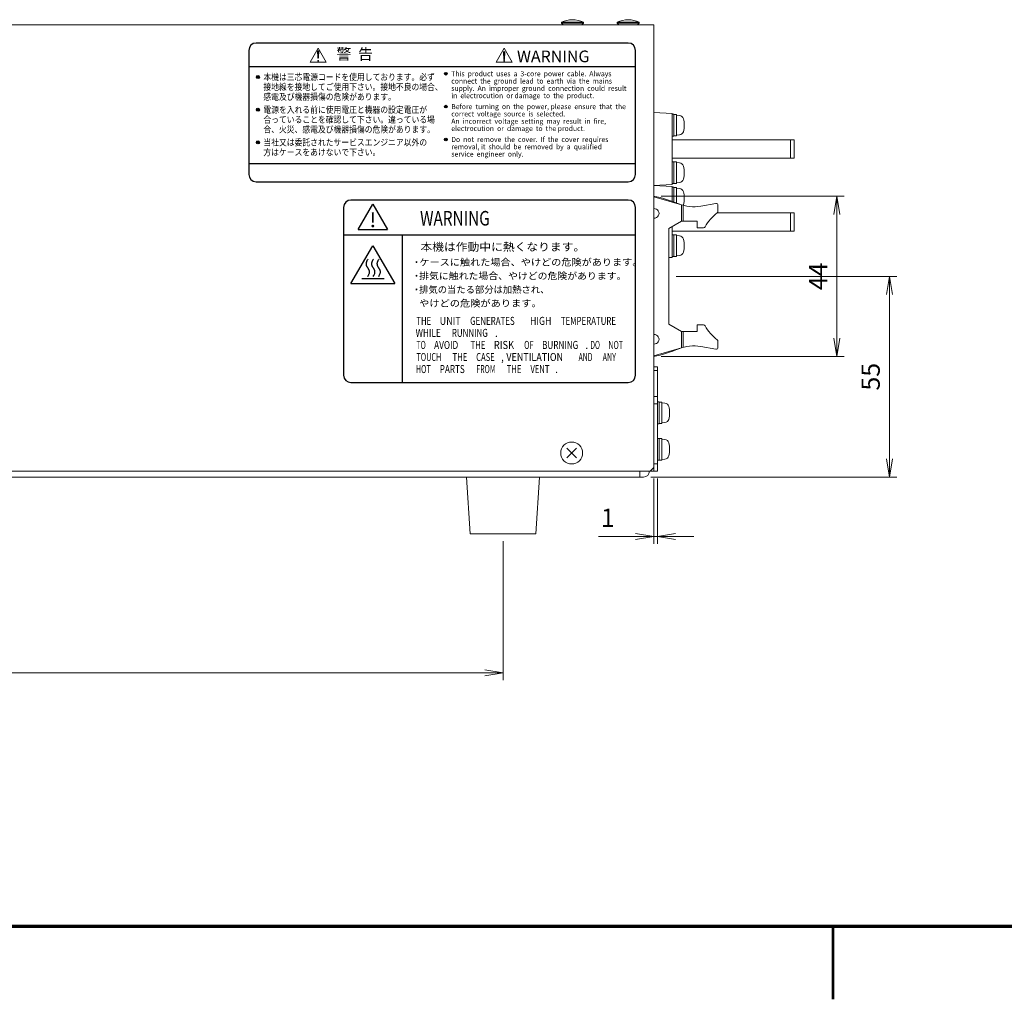
# Model space of a CAD drawing. Units: millimetres. Extents: x 0 to 828, y 0 to 570.
# Drawn here: x 309 to 444, y 0 to 134 of the extents above; entities that cross this region are included whole.
import ezdxf
from ezdxf.enums import TextEntityAlignment as Align

# ---------------------------------------------------------------- set-up
doc = ezdxf.new("R2010")
doc.units = ezdxf.units.MM
doc.layers.get('0').update_dxf_attribs({"lineweight": 20})
for name, color, linetype, lineweight in [('1寸法線', 140, 'Continuous', 15), ('2文字', 6, 'Continuous', 25), ('図枠', 3, 'Continuous', 30)]:
    doc.layers.add(name, color=color, linetype=linetype, lineweight=lineweight)
doc.styles.add('Arial Bold', font='ARIALBD.TTF')
doc.styles.add('Arial Reguler', font='ARIAL.TTF')
doc.styles.get("Standard").update_dxf_attribs({"font": 'romans.shx', "bigfont": 'bigfont.shx'})
doc.styles.add('デザイン', font='swissel.ttf', dxfattribs={"width": 1.1})
doc.styles.add('丸ゴシック', font='HGRSMP.TTF')
doc.styles.add('漢字･ひらがな', font='MS UI Gothic.ttf')
doc.dimstyles.new('AM_JIS(１／２)', dxfattribs={"dimtxt": 2.5, "dimasz": 2.5, "dimexe": 1, "dimexo": 1, "dimgap": 1, "dimtad": 3, "dimlfac": 2, "dimdsep": 46, "dimtxsty": 'STANDARD', "dimblk": 'OPEN', "dimcen": 0, "dimclrd": 256, "dimclre": 256, "dimclrt": 256, "dimadec": 0, "dimazin": 0, "dimtp": 0.1, "dimtm": 0.1, "dimtfac": 0.71, "dimtmove": 0, "dimatfit": 3, "dimldrblk": 'OPEN', "dimfxl": 1, "dimlwd": -1, "dimlwe": -1, "dimarcsym": 0})

# ---------------------------------------------------------------- blocks, each defined once
blk = doc.blocks.new('n33-3000')
at = {"color": 0, "lineweight": 15}
for p, q in [((-1.31, -1.31), (1.31, 1.31)), ((-1.31, 1.31), (1.31, -1.31))]:
    blk.add_line(p, q, dxfattribs=at)
blk.add_circle((0, 0), 3, dxfattribs=at)
blk = doc.blocks.new('_Open')
at = {"color": 0, "linetype": 'ByBlock', "lineweight": -2}
for p, q in [((-1, 0.167), (0, 0)), ((-1, -0.167), (0, 0)), ((0, 0), (-1, 0))]:
    blk.add_line(p, q, dxfattribs=at)
blk = doc.blocks.new('*D37')
at = {"layer": '1寸法線', "transparency": 16777216}
for p, q in [((396.91, 110.01), (422, 110.01)), ((421, 107.51), (421, 90.54)), ((396.91, 88.04), (422, 88.04))]:
    blk.add_line(p, q, dxfattribs=at)
at = {"layer": '1寸法線', "transparency": 16777216, "xscale": 2.5, "yscale": 2.5, "zscale": 2.5}
for p, rotation in [((421, 110.01), 90), ((421, 88.04), 270)]:
    blk.add_blockref('_Open', p, dxfattribs=dict(at, rotation=rotation))
at = {"layer": '1寸法線', "transparency": 16777216, "insert": (418.75, 99.02), "char_height": 2.5, "attachment_point": 5, "rotation": 90}
blk.add_mtext('44', dxfattribs=at)
blk = doc.blocks.new('*D38')
at = {"layer": '1寸法線', "transparency": 16777216}
for p, q in [((398.96, 99.02), (429.21, 99.02)), ((428.21, 74.02), (428.21, 96.52)), ((395.51, 71.52), (429.21, 71.52))]:
    blk.add_line(p, q, dxfattribs=at)
at = {"layer": '1寸法線', "transparency": 16777216, "xscale": 2.5, "yscale": 2.5, "zscale": 2.5}
for p, rotation in [((428.21, 99.02), 90), ((428.21, 71.52), 270)]:
    blk.add_blockref('_Open', p, dxfattribs=dict(at, rotation=rotation))
at = {"layer": '1寸法線', "transparency": 16777216, "insert": (425.96, 85.27), "char_height": 2.5, "attachment_point": 5, "rotation": 90}
blk.add_mtext('55', dxfattribs=at)
blk = doc.blocks.new('*D39')
at = {"layer": '1寸法線', "transparency": 16777216}
for p, q in [((395.91, 71.32), (395.91, 62.38)), ((396.41, 71.32), (396.41, 62.38)), ((393.41, 63.38), (388.32, 63.38)), ((396.41, 63.38), (395.91, 63.38)), ((398.91, 63.38), (401.41, 63.38))]:
    blk.add_line(p, q, dxfattribs=at)
at = {"layer": '1寸法線', "transparency": 16777216, "xscale": 2.5, "yscale": 2.5, "zscale": 2.5}
blk.add_blockref('_Open', (395.91, 63.38), dxfattribs=at)
at = {"layer": '1寸法線', "transparency": 16777216, "xscale": 2.5, "yscale": 2.5, "zscale": 2.5, "rotation": 180}
blk.add_blockref('_Open', (396.41, 63.38), dxfattribs=at)
at = {"layer": '1寸法線', "transparency": 16777216, "insert": (389.62, 65.63), "char_height": 2.5, "attachment_point": 5}
blk.add_mtext('1', dxfattribs=at)
blk = doc.blocks.new('*D58')
at = {"layer": '1寸法線', "transparency": 16777216}
for p, q in [((224.96, 62.77), (224.96, 43.7)), ((375.26, 62.77), (375.26, 43.7)), ((227.46, 44.7), (372.76, 44.7))]:
    blk.add_line(p, q, dxfattribs=at)
at = {"layer": '1寸法線', "transparency": 16777216, "xscale": 2.5, "yscale": 2.5, "zscale": 2.5, "rotation": 180}
blk.add_blockref('_Open', (224.96, 44.7), dxfattribs=at)
at = {"layer": '1寸法線', "transparency": 16777216, "xscale": 2.5, "yscale": 2.5, "zscale": 2.5}
blk.add_blockref('_Open', (375.26, 44.7), dxfattribs=at)
at = {"layer": '1寸法線', "transparency": 16777216, "insert": (300.11, 46.95), "char_height": 2.5, "attachment_point": 5}
blk.add_mtext('300.6', dxfattribs=at)

msp = doc.modelspace()

# ---------------------------------------------------------------- hatches: boundary and pattern name
at = {"layer": '2文字', "lineweight": 15}
h = msp.add_hatch(color=256, dxfattribs=at)
edge = h.paths.add_edge_path()
edge.add_line((349.8106, 129.8868), (349.8522, 128.9827))
edge.add_arc((349.9146, 128.9855), 0.0625, 542.63585, 717.36415)
edge.add_line((349.9771, 128.9827), (350.0187, 129.8868))
edge.add_arc((349.9146, 129.8916), 0.1042, 717.36415, 902.63585)
h = msp.add_hatch(color=256, dxfattribs=at)
edge = h.paths.add_edge_path()
edge.add_line((375.3104, 129.6868), (375.352, 128.7827))
edge.add_arc((375.4144, 128.7855), 0.0625, 182.63585, 357.36415)
edge.add_line((375.4769, 128.7827), (375.5185, 129.6868))
edge.add_arc((375.4144, 129.6916), 0.1042, 357.36415, 542.63585)
for points in [[(349.8521, 128.5355, 1), (349.9771, 128.5355, 1)], [(375.3519, 128.5355, 1), (375.4769, 128.5355, 1)]]:
    msp.add_hatch(color=256, dxfattribs=at).paths.add_polyline_path(points)
at = {"layer": '2文字'}
h = msp.add_hatch(color=256, dxfattribs=at)
h.paths.add_polyline_path([(367.4134, 126.948, 0.41421356), (367.2384, 126.773, 0.41421356), (367.4134, 126.598)])
h.paths.add_polyline_path([(367.4134, 126.948), (367.4134, 126.773), (367.5884, 126.773, 0.41421356)])
h.paths.add_polyline_path([(367.5884, 126.773), (367.4134, 126.773), (367.4134, 126.598, 0.41421356)])
h = msp.add_hatch(color=256, dxfattribs=at)
h.paths.add_polyline_path([(341.6634, 126.523, 0.41421356), (341.4634, 126.323), (341.6634, 126.323)])
h.paths.add_polyline_path([(341.6634, 126.323), (341.4634, 126.323, 0.41421356), (341.6634, 126.123)])
h.paths.add_polyline_path([(341.8634, 126.323), (341.6634, 126.323), (341.6634, 126.123, 0.41421356)])
h.paths.add_polyline_path([(341.6634, 126.523), (341.6634, 126.323), (341.8634, 126.323, 0.41421356)])
h = msp.add_hatch(color=256, dxfattribs=at)
h.paths.add_polyline_path([(341.6634, 122.048, 0.41421356), (341.4634, 121.848), (341.6634, 121.848)])
h.paths.add_polyline_path([(341.6634, 121.848), (341.4634, 121.848, 0.41421356), (341.6634, 121.648)])
h.paths.add_polyline_path([(341.8634, 121.848), (341.6634, 121.848), (341.6634, 121.648, 0.41421356)])
h.paths.add_polyline_path([(341.6634, 122.048), (341.6634, 121.848), (341.8634, 121.848, 0.41421356)])
h = msp.add_hatch(color=256, dxfattribs=at)
h.paths.add_polyline_path([(367.4134, 122.448, 0.41421356), (367.2384, 122.273, 0.41421356), (367.4134, 122.098)])
h.paths.add_polyline_path([(367.4134, 122.448), (367.4134, 122.273), (367.5884, 122.273, 0.41421356)])
h.paths.add_polyline_path([(367.5884, 122.273), (367.4134, 122.273), (367.4134, 122.098, 0.41421356)])
h = msp.add_hatch(color=256, dxfattribs=at)
h.paths.add_polyline_path([(341.6634, 117.573, 0.41421356), (341.4634, 117.373), (341.6634, 117.373)])
h.paths.add_polyline_path([(341.6634, 117.373), (341.4634, 117.373, 0.41421356), (341.6634, 117.173)])
h.paths.add_polyline_path([(341.8634, 117.373), (341.6634, 117.373), (341.6634, 117.173, 0.41421356)])
h.paths.add_polyline_path([(341.6634, 117.573), (341.6634, 117.373), (341.8634, 117.373, 0.41421356)])
h = msp.add_hatch(color=256, dxfattribs=at)
h.paths.add_polyline_path([(367.4134, 117.948, 0.41421356), (367.2384, 117.773, 0.41421356), (367.4134, 117.598)])
h.paths.add_polyline_path([(367.4134, 117.948), (367.4134, 117.773), (367.5884, 117.773, 0.41421356)])
h.paths.add_polyline_path([(367.5884, 117.773), (367.4134, 117.773), (367.4134, 117.598, 0.41421356)])

# ---------------------------------------------------------------- linework, layer by layer
at = {"lineweight": 20}
for p, q in [((383.2634, 133.8231), (383.2634, 133.6981)), ((386.2634, 133.8231), (383.2634, 133.8231)), ((383.2634, 133.6981), (383.4884, 133.4731)), ((386.2634, 133.6981), (383.2634, 133.6981)), ((386.2634, 133.6981), (386.0384, 133.4731)), ((386.2634, 133.8231), (386.2634, 133.6981)), ((393.9134, 133.8231), (390.9134, 133.8231)), ((390.9134, 133.8231), (390.9134, 133.6981)), ((393.9134, 133.6981), (390.9134, 133.6981)), ((390.9134, 133.6981), (391.1384, 133.4731)), ((393.9134, 133.6981), (393.6884, 133.4731)), ((393.9134, 133.8231), (393.9134, 133.6981)), ((395.9134, 133.4731), (215.9134, 133.4731)), ((395.9134, 133.4731), (395.9134, 72.8231)), ((395.9134, 121.473), (398.4134, 121.342)), ((395.9134, 111.473), (395.9134, 121.473)), ((398.4134, 121.342), (398.4134, 111.6041)), ((398.6634, 121.223), (398.4134, 121.223)), ((398.4134, 121.223), (398.4134, 118.223)), ((398.6634, 121.223), (398.6634, 118.223)), ((398.6634, 121.198), (398.6634, 118.248)), ((399.0134, 121.198), (398.6634, 121.198)), ((399.0134, 121.198), (399.0134, 118.248)), ((399.4448, 121.0603), (399.0134, 121.098)), ((399.0134, 118.348), (399.0134, 121.098)), ((398.6634, 118.223), (398.4134, 118.223)), ((398.4134, 117.723), (415.1636, 117.723)), ((399.0134, 118.248), (398.6634, 118.248)), ((399.4448, 118.3858), (399.0134, 118.348)), ((414.6636, 115.223), (414.6636, 117.723)), ((415.1636, 115.223), (415.1636, 117.723)), ((398.4134, 115.223), (415.1636, 115.223)), ((398.6634, 114.723), (398.4134, 114.723)), ((398.4134, 114.723), (398.4134, 111.723)), ((398.6634, 114.723), (398.6634, 111.723)), ((398.6634, 114.698), (398.6634, 111.748)), ((399.0134, 114.698), (398.6634, 114.698)), ((399.0134, 114.698), (399.0134, 111.748)), ((399.4448, 114.5603), (399.0134, 114.598)), ((399.0134, 111.848), (399.0134, 114.598)), ((398.4134, 111.6041), (395.9134, 111.473)), ((395.9134, 110.0075), (395.9134, 111.473)), ((395.9134, 111.473), (398.4134, 111.342)), ((398.6634, 111.723), (398.4134, 111.723)), ((398.4134, 111.342), (398.4134, 109.3027)), ((398.4134, 111.2231), (398.4134, 109.3027)), ((398.6634, 111.2231), (398.4134, 111.2231)), ((399.0134, 111.748), (398.6634, 111.748)), ((398.6634, 111.2231), (398.6634, 109.2134)), ((399.0134, 111.1981), (398.6634, 111.1981)), ((398.6634, 111.1981), (398.6634, 109.2134)), ((399.4448, 111.8858), (399.0134, 111.848)), ((399.0134, 111.1981), (399.0134, 109.0822)), ((399.0134, 109.0822), (399.0134, 111.0981)), ((399.4448, 111.0603), (399.0134, 111.0981)), ((399.7134, 108.7981), (395.9134, 109.9064)), ((399.7134, 106.5731), (399.7134, 108.7981)), ((399.9634, 106.5731), (399.9634, 108.7414)), ((402.3469, 108.6308), (404.42, 108.9963)), ((404.7134, 107.9218), (404.7134, 108.7501)), ((404.615, 107.723), (415.1636, 107.723)), ((414.6636, 107.723), (414.6636, 105.223)), ((415.1636, 107.723), (415.1636, 105.223)), ((399.7134, 106.5731), (397.9634, 105.5627)), ((397.9634, 105.5627), (397.9634, 92.4834)), ((398.4134, 105.8225), (398.4134, 101.6041)), ((401.8634, 106.5731), (399.7134, 106.5731)), ((401.8634, 105.6731), (401.8634, 106.5731)), ((402.7176, 105.6731), (401.8634, 105.6731)), ((398.4134, 105.223), (415.1636, 105.223)), ((398.4134, 104.7231), (398.4134, 101.7231)), ((398.6634, 104.7231), (398.4134, 104.7231)), ((398.6634, 104.7231), (398.6634, 101.7231)), ((399.0134, 104.6981), (398.6634, 104.6981)), ((398.6634, 104.6981), (398.6634, 101.7481)), ((399.0134, 104.6981), (399.0134, 101.7481)), ((399.0134, 101.8481), (399.0134, 104.5981)), ((399.4448, 104.5603), (399.0134, 104.5981)), ((398.4134, 101.6041), (397.9634, 101.5805)), ((398.6634, 101.7231), (398.4134, 101.7231)), ((399.0134, 101.7481), (398.6634, 101.7481)), ((399.4448, 101.8858), (399.0134, 101.8481)), ((399.7134, 91.4731), (397.9634, 92.4834)), ((402.7176, 92.3731), (401.8634, 92.3731)), ((401.8634, 92.3731), (401.8634, 91.4731)), ((399.7134, 91.4731), (399.7134, 89.2481)), ((401.8634, 91.4731), (399.7134, 91.4731)), ((399.9634, 91.4731), (399.9634, 89.3048)), ((399.7134, 89.2481), (395.9134, 88.1397)), ((399.7134, 89.2481), (395.9134, 88.1397)), ((402.3469, 89.4153), (404.42, 89.0498)), ((404.7134, 90.1243), (404.7134, 89.296)), ((395.9134, 86.6231), (396.4134, 86.6231)), ((395.9134, 72.3231), (395.9134, 86.6231)), ((396.4134, 72.3231), (396.4134, 86.6231)), ((395.9134, 86.1231), (396.4134, 86.1231)), ((395.9134, 82.5731), (396.4134, 82.5731)), ((395.9134, 81.5731), (396.4134, 81.5731)), ((396.6634, 81.8231), (396.4134, 81.8231)), ((396.4134, 81.8231), (396.4134, 78.8231)), ((396.6634, 81.8231), (396.6634, 78.8231)), ((396.6634, 81.7981), (396.6634, 78.8481)), ((397.0134, 81.7981), (396.6634, 81.7981)), ((397.0134, 81.7981), (397.0134, 78.8481)), ((397.4448, 81.6603), (397.0134, 81.6981)), ((397.0134, 78.9481), (397.0134, 81.6981)), ((396.6634, 78.8231), (396.4134, 78.8231)), ((397.0134, 78.8481), (396.6634, 78.8481)), ((397.4448, 78.9858), (397.0134, 78.9481)), ((396.6634, 76.8231), (396.4134, 76.8231)), ((396.4134, 76.8231), (396.4134, 73.8231)), ((396.6634, 76.8231), (396.6634, 73.8231)), ((396.6634, 76.7981), (396.6634, 73.8481)), ((397.0134, 76.7981), (396.6634, 76.7981)), ((397.0134, 76.7981), (397.0134, 73.8481)), ((397.4448, 76.6603), (397.0134, 76.6981)), ((397.0134, 73.9481), (397.0134, 76.6981)), ((395.9134, 73.3231), (396.4134, 73.3231)), ((396.6634, 73.8231), (396.4134, 73.8231)), ((397.0134, 73.8481), (396.6634, 73.8481)), ((397.4448, 73.9858), (397.0134, 73.9481)), ((215.9134, 71.523), (394.5134, 71.523)), ((395.4134, 72.3231), (216.4134, 72.3231)), ((394.0134, 72.3231), (394.0134, 71.523)), ((395.9134, 72.323), (395.3134, 72.323)), ((395.9134, 72.8231), (395.4134, 72.3231)), ((395.9134, 72.3231), (396.4134, 72.3231))]:
    msp.add_line(p, q, dxfattribs=at)
at = {"linetype": 'Continuous', "lineweight": 20}
for p, q in [((370.2634, 71.523), (370.7634, 63.773)), ((370.2634, 71.523), (380.2634, 71.523)), ((380.2634, 71.523), (379.7634, 63.773)), ((370.7634, 63.773), (379.7634, 63.773))]:
    msp.add_line(p, q, dxfattribs=at)
at = {"lineweight": 20}
for centre, radius, start, end in [((384.7634, 130.7838), 3.3893, 63.73193, 116.268), ((392.4134, 130.7838), 3.3893, 63.73193, 116.268), ((399.3925, 120.4626), 0.6, 14.77439, 85.00005), ((396.5884, 119.723), 3.5, 345.22561, 14.77437), ((399.3925, 118.9835), 0.6, 274.999954, 345.22561), ((399.3925, 113.9626), 0.6, 14.77439, 85.00005), ((396.5884, 113.223), 3.5, 345.22561, 14.77437), ((399.3925, 112.4835), 0.6, 274.999954, 345.22561), ((399.3925, 110.4626), 0.6, 14.77439, 85.00005), ((391.5011, 89.5701), 20.9083, 67.934094, 77.817146), ((396.5884, 109.7231), 3.5, 345.22561, 14.77437), ((395.9834, 107.6481), 0.65, 263.817696, 96.182304), ((401.4014, 113.9933), 5.4452, 247.934094, 280), ((399.3925, 108.9835), 0.6, 336.760818, 345.22561), ((404.4634, 108.7501), 0.25, 360, 100), ((408.7211, 102.4412), 6.6901, 127.842436, 149.887468), ((404.4634, 107.9218), 0.25, 307.842436, 0), ((402.7176, 105.9231), 0.25, 270, 329.887468), ((399.3925, 103.9626), 0.6, 14.77439, 85.00005), ((396.5884, 103.2231), 3.5, 345.22561, 14.77437), ((399.3925, 102.4835), 0.6, 274.999954, 345.22561), ((402.7176, 92.1231), 0.25, 30.112532, 90), ((408.7211, 95.6049), 6.6901, 210.112532, 232.157564), ((395.9834, 90.3981), 0.65, 263.817696, 96.182304), ((391.5011, 108.4761), 20.9083, 282.182854, 292.065906), ((401.4014, 84.0529), 5.4452, 80, 112.065906), ((404.4634, 89.296), 0.25, 260, 0), ((404.4634, 90.1243), 0.25, 0, 52.157564), ((397.3925, 81.0626), 0.6, 14.77439, 85.00005), ((394.5884, 80.3231), 3.5, 345.22561, 14.77437), ((397.3925, 79.5835), 0.6, 274.999954, 345.22561), ((397.3925, 76.0626), 0.6, 14.77439, 85.00005), ((394.5884, 75.3231), 3.5, 345.22561, 14.77437), ((397.3925, 74.5835), 0.6, 274.999954, 345.22561), ((394.5134, 72.323), 0.8, 270, 0)]:
    msp.add_arc(centre, radius, start, end, dxfattribs=at)
at = {"layer": '2文字'}
for p, q in [((392.4134, 130.973), (341.4134, 130.973)), ((340.4134, 129.973), (340.4134, 112.973)), ((393.4134, 112.973), (393.4134, 129.973)), ((341.4134, 111.973), (392.4134, 111.973)), ((381.8483, 109.473), (354.4134, 109.473)), ((392.4134, 109.473), (381.8483, 109.473)), ((353.4134, 108.473), (353.4134, 85.473)), ((355.4134, 105.4533), (357.4134, 108.9174)), ((357.4134, 108.9174), (359.4134, 105.4533)), ((393.4134, 104.723), (393.4134, 108.473)), ((355.4134, 105.4533), (359.4134, 105.4533)), ((353.4134, 104.723), (386.1901, 104.723)), ((361.4134, 104.723), (361.4134, 84.473)), ((386.1901, 104.723), (393.4134, 104.723)), ((393.4134, 85.473), (393.4134, 104.723)), ((354.4134, 98.0269), (357.4134, 103.223)), ((357.4134, 103.223), (360.4134, 98.0269)), ((356.7351, 101.3775), (356.6695, 101.2736)), ((357.4851, 101.3775), (357.4195, 101.2736)), ((358.2351, 101.3775), (358.1695, 101.2736)), ((358.9426, 98.6657), (355.8842, 98.6657)), ((354.4134, 98.0269), (360.4134, 98.0269)), ((354.4134, 84.473), (392.4134, 84.473))]:
    msp.add_line(p, q, dxfattribs=at)
at = {"layer": '2文字', "lineweight": 15}
for p, q in [((348.8136, 128.348), (349.9146, 130.2551)), ((349.8106, 129.8868), (349.8522, 128.9827)), ((349.9146, 130.2551), (351.0157, 128.348)), ((350.0187, 129.8868), (349.9771, 128.9827)), ((374.3134, 128.348), (375.4144, 130.2551)), ((375.3104, 129.6868), (375.352, 128.7827)), ((375.4144, 130.2551), (376.5154, 128.348)), ((375.5185, 129.6868), (375.4769, 128.7827)), ((348.8136, 128.348), (351.0157, 128.348)), ((374.3134, 128.348), (376.5154, 128.348))]:
    msp.add_line(p, q, dxfattribs=at)
at = {"layer": '2文字', "lineweight": 30}
for p, q in [((393.4134, 127.723), (340.4134, 127.723)), ((340.4134, 114.473), (393.4134, 114.473))]:
    msp.add_line(p, q, dxfattribs=at)
at = {"layer": '2文字', "lineweight": 15}
for centre in [(349.9146, 128.5355), (375.4144, 128.5355)]:
    msp.add_circle(centre, 0.0625, dxfattribs=at)
at = {"layer": '2文字'}
for centre, radius in [((367.4134, 126.773), 0.175), ((341.6634, 126.323), 0.2), ((341.6634, 121.848), 0.2), ((367.4134, 122.273), 0.175), ((341.6634, 117.373), 0.2), ((367.4134, 117.773), 0.175)]:
    msp.add_circle(centre, radius, dxfattribs=at)
for centre, radius, start, end in [((341.4134, 129.973), 1, 90, 180), ((392.4134, 129.973), 1, 0, 90), ((341.4134, 112.973), 1, 180, 270), ((392.4134, 112.973), 1, 270, 0), ((354.4134, 108.473), 1, 90, 180), ((392.4134, 108.473), 1, 0, 90), ((358.4681, 100.2041), 2.0926, 149.2638, 152.49857), ((359.2181, 100.2041), 2.0926, 149.2638, 152.49857), ((359.9681, 100.2041), 2.0926, 149.2638, 152.49857), ((357.1558, 100.7347), 0.674, 177.36926, 185.74413), ((357.3345, 100.7018), 0.8544, 168.96242, 175.71127), ((357.0842, 100.7334), 0.6027, 186.29874, 195.71342), ((357.6109, 100.6184), 1.142, 162.27221, 167.51176), ((357.0877, 100.7326), 0.6058, 195.55034, 205.22641), ((358.0922, 100.4143), 1.6633, 156.86062, 160.62294), ((357.2314, 100.766), 0.7507, 202.85762, 210.97601), ((358.4292, 100.2339), 2.0443, 152.73648, 155.92539), ((357.6484, 100.9557), 1.207, 208.50732, 213.72302), ((358.4347, 101.386), 2.1014, 211.57878, 214.63199), ((361.9899, 103.6031), 6.2896, 212.84521, 213.86921), ((344.8606, 92.5322), 14.1072, 31.98231, 32.432148), ((354.0421, 98.3893), 3.2189, 28.202755, 30.11221), ((355.6595, 99.3441), 1.3444, 20.469059, 24.914614), ((357.9058, 100.7347), 0.674, 177.36926, 185.74413), ((358.0845, 100.7018), 0.8544, 168.96242, 175.71127), ((357.8342, 100.7334), 0.6027, 186.29874, 195.71342), ((358.3609, 100.6184), 1.142, 162.27221, 167.51176), ((357.8377, 100.7326), 0.6058, 195.55034, 205.22641), ((358.8422, 100.4143), 1.6633, 156.86062, 160.62294), ((357.9814, 100.766), 0.7507, 202.85762, 210.97601), ((359.1792, 100.2339), 2.0443, 152.73648, 155.92539), ((358.3984, 100.9557), 1.207, 208.50732, 213.72302), ((359.1847, 101.386), 2.1014, 211.57878, 214.63199), ((362.7399, 103.6031), 6.2896, 212.84521, 213.86921), ((345.6106, 92.5322), 14.1072, 31.98231, 32.432148), ((354.7921, 98.3893), 3.2189, 28.202755, 30.11221), ((356.4095, 99.3441), 1.3444, 20.469059, 24.914614), ((358.6558, 100.7347), 0.674, 177.36926, 185.74413), ((358.8345, 100.7018), 0.8544, 168.96242, 175.71127), ((358.5842, 100.7334), 0.6027, 186.29874, 195.71342), ((359.1109, 100.6184), 1.142, 162.27221, 167.51176), ((358.5877, 100.7326), 0.6058, 195.55034, 205.22641), ((359.5922, 100.4143), 1.6633, 156.86062, 160.62294), ((358.7314, 100.766), 0.7507, 202.85762, 210.97601), ((359.9292, 100.2339), 2.0443, 152.73648, 155.92539), ((359.1484, 100.9557), 1.207, 208.50732, 213.72302), ((359.9347, 101.386), 2.1014, 211.57878, 214.63199), ((363.4899, 103.6031), 6.2896, 212.84521, 213.86921), ((346.3606, 92.5322), 14.1072, 31.98231, 32.432148), ((355.5421, 98.3893), 3.2189, 28.202755, 30.11221), ((357.1595, 99.3441), 1.3444, 20.469059, 24.914614), ((354.2947, 100.4393), 2.8143, 329.45131, 334.83457), ((356.1229, 99.6703), 0.8366, 329.24959, 342.57549), ((356.2747, 99.6113), 0.6756, 8.779457, 17.488043), ((356.3884, 99.6242), 0.5706, 339.0128, 350.82579), ((356.3187, 99.5963), 0.6347, 2.113522, 10.723828), ((356.0056, 99.5909), 0.9478, 356.51102, 1.74146), ((355.0447, 100.4393), 2.8143, 329.45131, 334.83457), ((356.8729, 99.6703), 0.8366, 329.24959, 342.57549), ((357.0247, 99.6113), 0.6756, 8.779457, 17.488043), ((357.1384, 99.6242), 0.5706, 339.0128, 350.82579), ((357.0687, 99.5963), 0.6347, 2.113522, 10.723828), ((356.7556, 99.5909), 0.9478, 356.51102, 1.74146), ((355.7947, 100.4393), 2.8143, 329.45131, 334.83457), ((357.6229, 99.6703), 0.8366, 329.24959, 342.57549), ((357.7747, 99.6113), 0.6756, 8.779457, 17.488043), ((357.8884, 99.6242), 0.5706, 339.0128, 350.82579), ((357.8187, 99.5963), 0.6347, 2.113522, 10.723828), ((357.5056, 99.5909), 0.9478, 356.51102, 1.74146), ((354.4134, 85.473), 1, 180, 270), ((392.4134, 85.473), 1, 270, 0)]:
    msp.add_arc(centre, radius, start, end, dxfattribs=at)
at = {"layer": '2文字', "lineweight": 15}
for centre, radius, start, end in [((375.4144, 129.6916), 0.1042, 357.36415, 182.63585), ((349.9146, 128.9855), 0.0625, 182.63585, 357.36415), ((375.4144, 128.7855), 0.0625, 182.63585, 357.36415)]:
    msp.add_arc(centre, radius, start, end, dxfattribs=at)
at = {"layer": '図枠', "lineweight": 70}
msp.add_line((25, 10), (821, 10), dxfattribs=at)
at = {"layer": '図枠', "lineweight": 53}
msp.add_line((420.5, 0), (420.5, 10), dxfattribs=at)

# ---------------------------------------------------------------- block references
at = {"lineweight": 20, "xscale": 0.5, "yscale": 0.5, "zscale": 0.5, "rotation": 270}
msp.add_blockref('n33-3000', (384.6634, 74.823), dxfattribs=at)

# ---------------------------------------------------------------- texts
at = {"layer": '2文字', "style": '丸ゴシック'}
msp.add_text('警  告', height=1.5, dxfattribs=at).set_placement((352.4134, 128.248), align=Align.BOTTOM_LEFT)
at = {"layer": '2文字'}
for s, height, style, p in [('WARNING', 1.6, 'Arial Bold', (377.1634, 128.348)), ('・', 0.95, '漢字･ひらがな', (362.7457, 100.4847)), ('・', 0.95, '漢字･ひらがな', (362.7457, 98.6097)), ('・', 0.95, '漢字･ひらがな', (362.7457, 96.7347))]:
    msp.add_text(s, height=height, dxfattribs=dict(at, style=style)).set_placement(p)
for s, height, style, width, p in [('本機は三芯電源コードを使用しております。必ず', 0.9, '丸ゴシック', 0.87, (342.4134, 126.323)), ('This  product  uses  a  3-core  power  cable.  Always', 0.7, 'Arial Reguler', 0.98, (368.1634, 126.773)), ('接地線を接地してご使用下さい。接地不良の場合、', 0.9, '丸ゴシック', 0.87, (342.4134, 124.973)), ('connect  the  ground  lead  to  earth  via  the  mains', 0.7, 'Arial Reguler', 0.98, (368.1634, 125.773)), ('感電及び機器損傷の危険があります。', 0.9, '丸ゴシック', 0.87, (342.4134, 123.623)), ('supply.  An  improper  ground  connection  could  result', 0.7, 'Arial Reguler', 0.98, (368.1634, 124.773)), ('in  electrocution  or damage  to  the  product.', 0.7, 'Arial Reguler', 0.98, (368.1634, 123.773)), ('電源を入れる前に使用電圧と機器の設定電圧が', 0.9, '丸ゴシック', 0.87, (342.4134, 121.848)), ('correct  voltage  source  is  selected.', 0.7, 'Arial Reguler', 0.98, (368.1634, 121.273)), ('Before  turning  on  the  power, please  ensure  that  the', 0.7, 'Arial Reguler', 0.98, (368.1634, 122.273)), ('合っていることを確認して下さい。違っている場', 0.9, '丸ゴシック', 0.87, (342.4134, 120.498)), ('An  incorrect  voltage  setting  may  result  in  fire,', 0.7, 'Arial Reguler', 0.98, (368.1634, 120.273)), ('合、火災、感電及び機器損傷の危険があります。', 0.9, '丸ゴシック', 0.87, (342.4134, 119.148)), ('electrocution  or  damage  to  the product.', 0.7, 'Arial Reguler', 0.98, (368.1634, 119.273)), ('当社又は委託されたサービスエンジニア以外の', 0.9, '丸ゴシック', 0.87, (342.4134, 117.373)), ('Do  not  remove  the  cover.  If  the  cover  requires', 0.7, 'Arial Reguler', 0.98, (368.1634, 117.773)), ('方はケースをあけないで下さい。', 0.9, '丸ゴシック', 0.87, (342.4134, 116.023)), ('service  engineer  only.', 0.7, 'Arial Reguler', 0.98, (368.1634, 115.773)), ('removal, it  should  be  removed  by  a  qualified', 0.7, 'Arial Reguler', 0.98, (368.1634, 116.773))]:
    msp.add_text(s, height=height, dxfattribs=dict(at, style=style, width=width)).set_placement(p, align=Align.MIDDLE_LEFT)
for s, height, style, width, p in [('WARNING', 2, 'デザイン', 0.77, (363.881, 105.975)), ('本機は作動中に熱くなります。', 1.1, '漢字･ひらがな', 1.075, (363.9366, 102.5085)), ('ケースに触れた場合、やけどの危険があります。', 0.95, '漢字･ひらがな', 1.072, (363.7912, 100.4847)), ('排気に触れた場合、やけどの危険があります。', 0.95, '漢字･ひらがな', 1.044, (363.758, 98.6097)), ('排気の当たる部分は加熱され、', 0.95, '漢字･ひらがな', 0.984, (363.758, 96.7347)), ('やけどの危険があります。', 0.95, '漢字･ひらがな', 1.08, (363.758, 94.8597)), ('THE', 1.1, 'デザイン', 0.705, (363.3809, 92.3742)), ('UNIT', 1.1, 'デザイン', 0.82, (366.5745, 92.3742)), ('GENERATES', 1.1, 'デザイン', 0.724, (370.7506, 92.3742)), ('HIGH', 1.1, 'デザイン', 0.8, (378.9544, 92.3742)), ('TEMPERATURE', 1.1, 'デザイン', 0.718, (383.1817, 92.3742)), ('WHILE', 1.1, 'デザイン', 0.758, (363.2796, 90.7242)), ('RUNNING', 1.1, 'デザイン', 0.728, (368.239, 90.7242)), ('.', 1.1, 'デザイン', 0.9, (374.1584, 90.7242)), ('TO', 1.1, 'デザイン', 0.645, (363.3812, 89.0742)), ('AVOID', 1.1, 'デザイン', 0.758, (365.8073, 89.0742)), ('THE', 1.1, 'デザイン', 0.705, (370.8052, 89.0742)), ('RISK', 1.1, 'デザイン', 0.85, (373.9981, 89.0742)), ('OF', 1.1, 'デザイン', 0.66, (378.1413, 89.0742)), ('BURNING', 1.1, 'デザイン', 0.742, (380.612, 89.0742)), ('.', 1.1, 'デザイン', 0.9, (386.5383, 89.0742)), ('DO', 1.1, 'デザイン', 0.61, (387.2297, 89.0742)), ('NOT', 1.1, 'デザイン', 0.645, (389.6984, 89.0742)), ('TOUCH', 1.1, 'デザイン', 0.665, (363.381, 87.4242)), ('THE', 1.1, 'デザイン', 0.705, (368.3298, 87.4242)), ('CASE', 1.1, 'デザイン', 0.693, (371.5778, 87.4242)), ('VENTILATION', 1.1, 'デザイン', 0.824, (375.7079, 87.4242)), ('AND', 1.1, 'デザイン', 0.63, (385.6068, 87.4242)), ('ANY', 1.1, 'デザイン', 0.653, (388.9075, 87.4242)), ('HOT ', 1.1, 'デザイン', 0.66, (363.2977, 85.7742)), ('PARTS', 1.1, 'デザイン', 0.742, (366.5866, 85.7742)), ('FROM', 1.1, 'デザイン', 0.64, (371.5905, 85.7742)), (',', 1.1, 'デザイン', 0.9, (374.9844, 87.4242)), ('THE', 1.1, 'デザイン', 0.705, (375.7553, 85.7742)), ('VENT', 1.1, 'デザイン', 0.698, (379.0106, 85.7742)), ('.', 1.1, 'デザイン', 0.9, (382.4085, 85.7742))]:
    msp.add_text(s, height=height, dxfattribs=dict(at, style=style, width=width)).set_placement(p)
at = {"layer": '2文字', "style": 'デザイン', "width": 1.1}
msp.add_text('!', height=2, dxfattribs=at).set_placement((357.4134, 106.7525), align=Align.MIDDLE_CENTER)

# ---------------------------------------------------------------- dimensions: what is measured, and where the dimension line sits
at = {"layer": '1寸法線'}
for base, p1, p2, override, picture, middle in [((421.0007, 88.0386), (395.9134, 110.0075), (395.9134, 88.0386), {"dimdec": 0}, '*D37', (418.7507, 99.023)), ((428.2142, 99.023), (394.5134, 71.523), (397.9634, 99.023), {"dimdec": 1}, '*D38', (425.9642, 85.273))]:
    dim = msp.add_linear_dim(base=base, p1=p1, p2=p2, angle=90, dimstyle='AM_JIS(１／２)', override=override, dxfattribs=at)
    dim.commit()
    dim.dimension.update_dxf_attribs({"geometry": picture, "text_midpoint": middle})
dim = msp.add_linear_dim(base=(396.4134, 63.3795), p1=(395.9134, 72.323), p2=(396.4134, 72.3231), dimstyle='AM_JIS(１／２)', dxfattribs=at)
dim.commit()
dim.dimension.update_dxf_attribs({"geometry": '*D39', "text_midpoint": (389.6158, 63.3795), "dimtype": 160})
dim = msp.add_linear_dim(base=(375.2634, 44.7017), p1=(224.9634, 63.773), p2=(375.2634, 63.773), dimstyle='AM_JIS(１／２)', dxfattribs=at)
dim.commit()
dim.dimension.update_dxf_attribs({"geometry": '*D58', "text_midpoint": (300.1134, 46.9517)})

doc.saveas('drawing.dxf')
